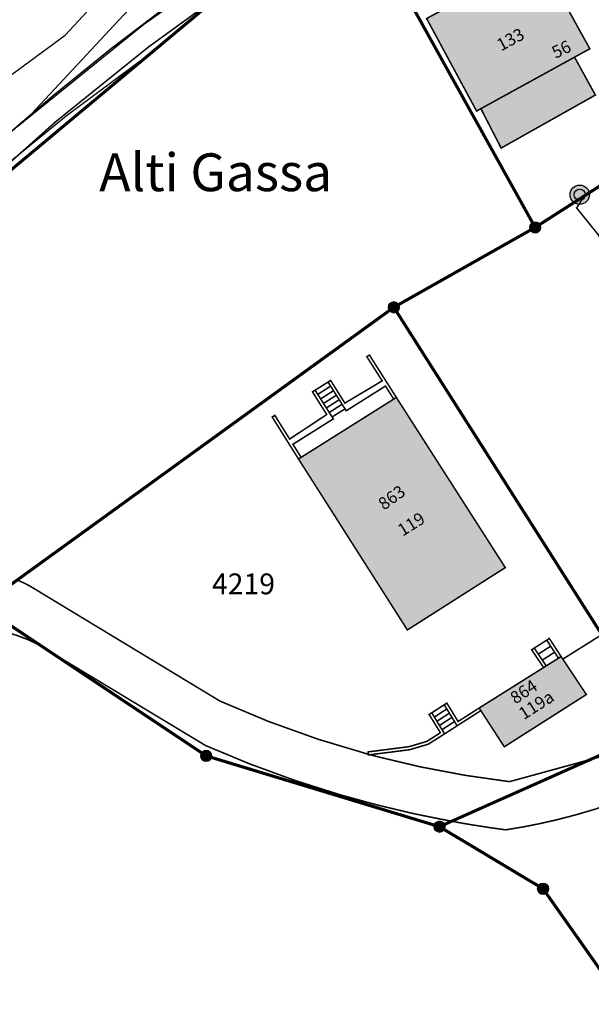
# Model space of a CAD drawing. Units: metres. Extents: x 2643465 to 2645032, y 1128403 to 1129648.
# Drawn here: x 2644142 to 2644179, y 1128949 to 1129013 of the extents above; entities that cross this region are included whole.
import ezdxf
from ezdxf.enums import TextEntityAlignment as Align

# ---------------------------------------------------------------- set-up
doc = ezdxf.new("R2010")
doc.units = ezdxf.units.M
doc.linetypes.add('LTYP7', pattern=[0.2, 0.15, -0.05])
doc.linetypes.add('LTYP9', pattern=[0.17, 0.1, -0.07])
doc.layers.get('0').update_dxf_attribs({"linetype": 'CONTINUOUS'})
for name, color, linetype in [('01131', 7, 'CONTINUOUS'), ('01211', 7, 'CONTINUOUS'), ('01219', 7, 'CONTINUOUS'), ('01221', 7, 'CONTINUOUS'), ('01225', 7, 'CONTINUOUS'), ('01226', 7, 'CONTINUOUS'), ('01231', 7, 'CONTINUOUS'), ('01234', 7, 'CONTINUOUS'), ('01311', 7, 'CONTINUOUS'), ('01312', 7, 'CONTINUOUS'), ('01313', 7, 'CONTINUOUS'), ('01519', 7, 'CONTINUOUS'), ('01611', 7, 'CONTINUOUS'), ('01619', 7, 'CONTINUOUS'), ('01651', 7, 'CONTINUOUS'), ('C-DGM Ränder', 2, 'CONTINUOUS'), ('PFAV', 255, 'CONTINUOUS')]:
    doc.layers.add(name, color=color, linetype=linetype)
doc.layers.add('C-DGM Haupthöhenlinie', color=45, linetype='CONTINUOUS', lineweight=25)
doc.layers.add('C-DGM Nebenhöhenlinie', color=145, linetype='CONTINUOUS', lineweight=13)
doc.styles.add('STYP61', font='CadastraBd.ttf')
doc.styles.add('STYP62', font='CadastraIt.ttf')

# ---------------------------------------------------------------- blocks, each defined once
blk = doc.blocks.new('GPSTEI_TB')
at = {"layer": 'PFAV'}
h = blk.add_hatch(color=256, dxfattribs=at)
edge = h.paths.add_edge_path()
edge.add_arc((0, 0), 0.35, 0, 360)
at = {"color": 0, "lineweight": -2}
blk.add_lwpolyline([(0, 0.35, 1), (0, -0.35, 1)], format="xyb", close=True, dxfattribs=at)
at = {"layer": 'PFAV'}
blk.add_circle((0, 0), 0.35, dxfattribs=at)
blk = doc.blocks.new('PPSTEI_TB')
at = {"layer": 'PFAV'}
h = blk.add_hatch(color=255, dxfattribs=at)
edge = h.paths.add_edge_path()
edge.add_arc((0, 0), 0.625, 0, 360)
at = {"color": 0, "linetype": 'Continuous', "lineweight": -2}
for radius in [0.625, 0.365]:
    blk.add_circle((0, 0), radius, dxfattribs=at)

msp = doc.modelspace()

# ---------------------------------------------------------------- hatches: boundary and pattern name
at = {"layer": '01211', "linetype": 'Continuous'}
for points in [[(2644179.619, 1129007.949), (2644177.901, 1129006.984), (2644173.507, 1129004.513), (2644172.192, 1129007.067), (2644171.912, 1129006.913), (2644168.674, 1129012.913), (2644175.984, 1129016.865), (2644177.199, 1129014.669), (2644179.258, 1129010.95), (2644178.267, 1129010.406)], [(2644173.776, 1128977.304), (2644167.426, 1128973.26), (2644160.365, 1128984.347), (2644160.636, 1128984.517), (2644166.439, 1128988.168), (2644166.71, 1128988.339)], [(2644179.033, 1128969.071), (2644173.711, 1128965.683), (2644172.08, 1128968.196), (2644176.259, 1128970.822), (2644176.513, 1128970.982), (2644177.14, 1128971.375), (2644177.394, 1128971.535), (2644177.505, 1128971.368)]]:
    msp.add_hatch(color=253, dxfattribs=at).paths.add_polyline_path(points)

# ---------------------------------------------------------------- linework, layer by layer
at = {"color": 1}
for points in [[(2644129.855, 1128993.68, 903.896), (2644134.748, 1128998.956, 903.93), (2644142.07, 1129005.862, 903.906), (2644150.318, 1129012.535, 903.828), (2644156.197, 1129016.707, 903.784)], [(2644129.858, 1128993.676, 903.986), (2644134.752, 1128998.953, 904.02), (2644142.073, 1129005.858, 903.996), (2644150.321, 1129012.531, 903.918), (2644156.2, 1129016.703, 903.874)], [(2644156.597, 1129015.442, 903.898), (2644151.207, 1129010.962, 903.96), (2644145.303, 1129006.581, 903.974), (2644140.947, 1129003.049, 903.932)]]:
    msp.add_polyline3d(points, dxfattribs=at)
at = {"layer": '01211', "color": 7, "linetype": 'Continuous', "ltscale": 5.75, "const_width": 0.1}
for points in [[(2644179.619, 1129007.949), (2644177.901, 1129006.984), (2644173.507, 1129004.513), (2644172.192, 1129007.067), (2644171.912, 1129006.913), (2644168.674, 1129012.913), (2644175.984, 1129016.865), (2644177.199, 1129014.669), (2644179.258, 1129010.95), (2644178.267, 1129010.406)], [(2644173.776, 1128977.304), (2644167.426, 1128973.26), (2644160.365, 1128984.347), (2644160.636, 1128984.517), (2644166.439, 1128988.168), (2644166.71, 1128988.339)], [(2644179.033, 1128969.071), (2644173.711, 1128965.683), (2644172.08, 1128968.196), (2644176.259, 1128970.822), (2644176.513, 1128970.982), (2644177.14, 1128971.375), (2644177.394, 1128971.535), (2644177.505, 1128971.368)]]:
    msp.add_lwpolyline(points, close=True, dxfattribs=at)
at = {"layer": '01221', "color": 7, "linetype": 'Continuous', "ltscale": 5.75, "const_width": 0.1}
for points in [[(2644180.319, 1129026.523, 0.022745), (2644172.393, 1129024.191, 0.003285), (2644172.123, 1129024.096, 0.021536), (2644164.328, 1129020.966, 0.003809), (2644164.011, 1129020.821, 0.022533), (2644156.152, 1129016.794, 0.023622), (2644144.455, 1129007.911, 0.014083), (2644137.902, 1129002.106), (2644129.074, 1128992.822, 0.02588), (2644125.401, 1128988.149), (2644123.955, 1128986.194), (2644122.473, 1128984.191), (2644113.74, 1128972.387), (2644110.188, 1128967.625), (2644097.116, 1128950.114, 0.016011), (2644091.006, 1128941.74, 0.0143), (2644085.984, 1128933.9, 0.018012), (2644082.995, 1128928.427, 0.036533), (2644078.182, 1128916.748, 0.034031), (2644074.553, 1128903.735, 0.043226), (2644072.543, 1128886.708)], [(2644142.124, 1128976.496, -0.051622), (2644143.326, 1128975.878), (2644155.274, 1128968.647, 0.039983), (2644164.895, 1128965.198, 0.002086), (2644165.462, 1128965.047, 0.034137), (2644174.048, 1128963.422), (2644181.77, 1128965.537, -0.015313)], [(2644180.972, 1128962.096, -0.026275), (2644177.047, 1128960.933, -0.021013), (2644173.805, 1128960.297, -0.012481), (2644170.291, 1128960.851, -0.026029), (2644163.102, 1128962.56, -0.032651), (2644154.348, 1128965.76), (2644144.683, 1128971.591, 0.051546), (2644142.833, 1128972.626, 0.055822), (2644140.643, 1128973.292)]]:
    msp.add_lwpolyline(points, format="xyb", dxfattribs=at)
at = {"layer": '01225', "color": 7, "linetype": 'LTYP7', "ltscale": 5.75, "const_width": 0.1}
msp.add_lwpolyline([(2644196.167, 1129008.874), (2644197.032, 1129005.723), (2644189.556, 1129002.833), (2644189.008, 1129000.061), (2644191.157, 1128995.271), (2644187.771, 1128993.473), (2644190.186, 1128987.256), (2644187.56, 1128985.806), (2644179.779, 1128998.921), (2644178.404, 1129000.63), (2644178.882, 1129001.396), (2644183.459, 1129004.33), (2644183.674, 1129005.282), (2644190.064, 1129007.279), (2644190.321, 1129006.784), (2644196.04, 1129008.828)], close=True, dxfattribs=at)
msp.add_lwpolyline([(2644181.77, 1128965.537), (2644174.048, 1128963.422, -0.034137), (2644165.462, 1128965.047, -0.002086), (2644164.895, 1128965.198), (2644164.875, 1128965.352), (2644167.53, 1128965.69), (2644168.692, 1128966.034), (2644169.568, 1128966.593), (2644168.837, 1128967.779), (2644169.987, 1128968.514), (2644170.714, 1128967.324), (2644172.08, 1128968.196), (2644173.711, 1128965.683), (2644179.033, 1128969.071), (2644177.505, 1128971.368), (2644180.034, 1128972.957), (2644183.883, 1128966.9), (2644186.922, 1128966.62), (2644186.352, 1128966.453, 0.014381), (2644184.131, 1128966.081, 0.015313)], format="xyb", close=True, dxfattribs=at)
at = {"layer": '01226', "color": 7, "linetype": 'Continuous', "ltscale": 5.75, "const_width": 0.1}
msp.add_lwpolyline([(2644130.088, 1128991.857), (2644129.035, 1128990.631), (2644129.074, 1128992.822), (2644137.902, 1129002.106, -0.014087), (2644144.455, 1129007.911, -0.023625), (2644156.152, 1129016.794, -0.022538), (2644164.011, 1129020.821, -0.0038), (2644164.328, 1129020.966), (2644164.991, 1129019.737), (2644164.593, 1129019.547, 0.020277), (2644156.897, 1129015.607, 0.037569), (2644138.889, 1129001.112)], format="xyb", close=True, dxfattribs=at)
at = {"layer": '01231', "color": 7, "linetype": 'LTYP7', "ltscale": 5.75, "const_width": 0.1}
msp.add_lwpolyline([(2644161.567, 1128874.386), (2644133.304, 1128906.526), (2644134.525, 1128912.672), (2644142.997, 1128924.318), (2644131.094, 1128932.797), (2644117.122, 1128942.756), (2644126.786, 1128956.116), (2644132.479, 1128964.06), (2644127.229, 1128982.82), (2644127.762, 1128982.666), (2644128.457, 1128980.611), (2644130.036, 1128976.636), (2644130.271, 1128976.046, 0.147419), (2644131.146, 1128974.927, 0.090489), (2644132.259, 1128974.596), (2644140.643, 1128973.292, -0.055823), (2644142.833, 1128972.626, -0.051545), (2644144.683, 1128971.591), (2644154.348, 1128965.76, 0.032651), (2644163.102, 1128962.56, 0.026029), (2644170.291, 1128960.851), (2644169.505, 1128960.502), (2644176.225, 1128956.476), (2644191.663, 1128934.58)], format="xyb", dxfattribs=at)
at = {"layer": '01234', "color": 7, "linetype": 'LTYP7', "ltscale": 5.75, "const_width": 0.1}
for points in [[(2644138.889, 1129001.112, -0.037569), (2644156.897, 1129015.607, -0.020277)], [(2644180.034, 1128972.957), (2644177.505, 1128971.368), (2644177.394, 1128971.535), (2644177.14, 1128971.375), (2644176.513, 1128970.982), (2644176.259, 1128970.822), (2644172.08, 1128968.196), (2644170.714, 1128967.324), (2644169.987, 1128968.514), (2644168.837, 1128967.779), (2644169.568, 1128966.593), (2644168.692, 1128966.034), (2644167.53, 1128965.69), (2644164.875, 1128965.352), (2644164.895, 1128965.198, -0.039983), (2644155.274, 1128968.647), (2644143.326, 1128975.878, 0.051622), (2644142.124, 1128976.496, 0.02823)], [(2644191.663, 1128934.58), (2644176.225, 1128956.476), (2644169.505, 1128960.502), (2644170.291, 1128960.851, 0.012481), (2644173.805, 1128960.297, 0.021013), (2644177.047, 1128960.933, 0.026275), (2644180.972, 1128962.096, -0.022938)]]:
    msp.add_lwpolyline(points, format="xyb", dxfattribs=at)
for points in [[(2644168.674, 1129012.913), (2644171.912, 1129006.913), (2644172.192, 1129007.067), (2644173.507, 1129004.513), (2644177.901, 1129006.984), (2644179.619, 1129007.949), (2644178.267, 1129010.406), (2644179.258, 1129010.95), (2644177.199, 1129014.669)], [(2644183.459, 1129004.33), (2644178.882, 1129001.396), (2644178.404, 1129000.63), (2644179.779, 1128998.921)]]:
    msp.add_lwpolyline(points, dxfattribs=at)
msp.add_lwpolyline([(2644160.365, 1128984.347), (2644167.426, 1128973.26), (2644173.776, 1128977.304), (2644166.71, 1128988.339), (2644166.439, 1128988.168), (2644160.636, 1128984.517)], close=True, dxfattribs=at)
at = {"layer": '01311', "color": 0, "linetype": 'LTYP9', "ltscale": 5.75, "const_width": 0.1}
msp.add_lwpolyline([(2644172.192, 1129007.067), (2644178.267, 1129010.406)], dxfattribs=at)
at = {"layer": '01312', "color": 0, "linetype": 'Continuous', "const_width": 0.1}
for points in [[(2644162.281, 1128989.335), (2644163.461, 1128987.476), (2644166.005, 1128989.077), (2644166.541, 1128988.232), (2644160.535, 1128984.453), (2644160.004, 1128985.301), (2644162.623, 1128986.949), (2644161.442, 1128988.809)], [(2644177.226, 1128971.426), (2644176.426, 1128970.933), (2644175.654, 1128972.085), (2644176.465, 1128972.597)], [(2644170.65, 1128967.046), (2644169.841, 1128966.52), (2644169.007, 1128967.884), (2644169.816, 1128968.409)]]:
    msp.add_lwpolyline(points, close=True, dxfattribs=at)
for points in [[(2644161.614, 1128988.538), (2644162.448, 1128989.071)], [(2644161.8, 1128988.244), (2644162.635, 1128988.777)], [(2644161.987, 1128987.951), (2644162.821, 1128988.483)], [(2644162.173, 1128987.657), (2644163.008, 1128988.189)], [(2644162.36, 1128987.363), (2644163.194, 1128987.895)], [(2644163.382, 1128987.599), (2644162.544, 1128987.072)], [(2644175.916, 1128971.693), (2644176.719, 1128972.206)], [(2644176.176, 1128971.305), (2644176.973, 1128971.815)], [(2644169.983, 1128968.137), (2644169.174, 1128967.611)], [(2644170.15, 1128967.864), (2644169.341, 1128967.338)], [(2644170.317, 1128967.591), (2644169.507, 1128967.066)], [(2644170.483, 1128967.319), (2644169.674, 1128966.793)]]:
    msp.add_lwpolyline(points, dxfattribs=at)
at = {"layer": '01313', "color": 0, "linetype": 'Continuous', "const_width": 0.1}
for points in [[(2644164.965, 1128991.088), (2644166.71, 1128988.339), (2644166.541, 1128988.232), (2644166.005, 1128989.077), (2644163.461, 1128987.476), (2644162.281, 1128989.335), (2644162.45, 1128989.441), (2644163.371, 1128987.97), (2644165.791, 1128989.414), (2644164.797, 1128990.981)], [(2644162.623, 1128986.949), (2644160.004, 1128985.301), (2644160.535, 1128984.453), (2644160.365, 1128984.347), (2644158.661, 1128987.069), (2644158.831, 1128987.175), (2644159.792, 1128985.64), (2644162.194, 1128987.23), (2644161.272, 1128988.703), (2644161.442, 1128988.809)], [(2644177.394, 1128971.535), (2644177.226, 1128971.426), (2644176.465, 1128972.597), (2644176.633, 1128972.706)], [(2644176.426, 1128970.933), (2644176.259, 1128970.822), (2644175.488, 1128971.974), (2644175.654, 1128972.085)], [(2644169.987, 1128968.514), (2644170.714, 1128967.324), (2644172.08, 1128968.196), (2644172.188, 1128968.027), (2644170.65, 1128967.046), (2644169.816, 1128968.409)], [(2644167.571, 1128965.493), (2644164.9, 1128965.153), (2644164.875, 1128965.352), (2644167.53, 1128965.69), (2644168.692, 1128966.034), (2644169.568, 1128966.593), (2644168.837, 1128967.779), (2644169.007, 1128967.884), (2644169.841, 1128966.52), (2644168.776, 1128965.85)]]:
    msp.add_lwpolyline(points, close=True, dxfattribs=at)
at = {"layer": '01611', "color": 0, "linetype": 'Continuous', "const_width": 0.2}
msp.add_lwpolyline([(2644183.987, 1129026.073), (2644178.222, 1129024.731), (2644176.447, 1129023.908), (2644165.032, 1129018.586), (2644154.456, 1129013.723), (2644138.959, 1129000.783), (2644125.981, 1128986.92), (2644112.486, 1128982.087), (2644122.198, 1128993.967), (2644137.122, 1129009.723), (2644157.484, 1129028.216), (2644166.71, 1129030.84), (2644175.932, 1129033.484), (2644176.396, 1129032.465), (2644189.701, 1129034.21)], dxfattribs=at)
for points in [[(2644183.459, 1129004.33), (2644175.712, 1128999.364), (2644165.032, 1129018.586), (2644176.447, 1129023.908), (2644179.815, 1129017.556), (2644180.981, 1129012.003)], [(2644175.036, 1128914.713), (2644165.714, 1128908.032), (2644142.997, 1128924.318), (2644131.094, 1128932.797), (2644117.122, 1128942.756), (2644126.786, 1128956.116), (2644132.479, 1128964.06), (2644127.229, 1128982.82), (2644123.73, 1128983.829), (2644125.981, 1128986.92), (2644138.959, 1129000.783), (2644154.456, 1129013.723), (2644165.032, 1129018.586), (2644175.712, 1128999.364), (2644166.546, 1128994.184), (2644139.8, 1128974.813), (2644154.379, 1128965.095), (2644169.505, 1128960.502), (2644176.225, 1128956.476), (2644191.663, 1128934.58), (2644188.365, 1128931.487)], [(2644194.559, 1128967.69), (2644186.922, 1128966.62), (2644183.883, 1128966.9), (2644166.546, 1128994.184), (2644175.712, 1128999.364), (2644183.459, 1129004.33), (2644190.277, 1129006.757), (2644196.167, 1129008.874), (2644197.032, 1129005.723), (2644189.556, 1129002.833), (2644189.008, 1129000.061), (2644202.724, 1128969.483)], [(2644183.883, 1128966.9), (2644169.505, 1128960.502), (2644154.379, 1128965.095), (2644139.8, 1128974.813), (2644166.546, 1128994.184)], [(2644194.559, 1128967.69), (2644207.852, 1128946.071), (2644198.559, 1128941.082), (2644191.663, 1128934.58), (2644176.225, 1128956.476), (2644169.505, 1128960.502), (2644183.883, 1128966.9), (2644186.922, 1128966.62)]]:
    msp.add_lwpolyline(points, close=True, dxfattribs=at)
at = {"layer": 'C-DGM Haupthöhenlinie', "color": 45, "linetype": 'Continuous', "lineweight": 25, "elevation": 904, "flags": 128}
msp.add_lwpolyline([(2644141.791, 1129009.311), (2644145.24, 1129011.843), (2644147.228, 1129013.973)], dxfattribs=at)
at = {"layer": 'C-DGM Nebenhöhenlinie', "color": 145, "linetype": 'Continuous', "lineweight": 13, "elevation": 903.9, "flags": 128}
msp.add_lwpolyline([(2644156.784, 1129015.541), (2644156.992, 1129015.731), (2644159.722, 1129018.533), (2644161.54, 1129019.479), (2644163.512, 1129020.506), (2644164.427, 1129020.882), (2644163.778, 1129020.881), (2644163.544, 1129020.827), (2644163.136, 1129020.716), (2644156.748, 1129018.171), (2644155.729, 1129017.816), (2644155.568, 1129018.197), (2644155.119, 1129018.071), (2644153.633, 1129017.482), (2644150.081, 1129014.242), (2644149.027, 1129013.135), (2644142.755, 1129006.417), (2644150.32, 1129012.532), (2644151.121, 1129013.1), (2644152.744, 1129014.25), (2644156.064, 1129015.195), (2644156.448, 1129015.318)], dxfattribs=at)
at = {"layer": 'C-DGM Ränder', "color": 2, "linetype": 'Continuous', "lineweight": -3, "flags": 128}
msp.add_lwpolyline([(2644156.597, 1129015.442), (2644151.207, 1129010.962), (2644145.303, 1129006.581), (2644140.947, 1129003.049)], dxfattribs=at)

# ---------------------------------------------------------------- block references
at = {"layer": '01131', "color": 7, "linetype": 'Continuous'}
msp.add_blockref('PPSTEI_TB', (2644178.602, 1129001.487, 906.661), dxfattribs=at)
at = {"layer": '01651', "color": 7, "linetype": 'Continuous'}
for p in [(2644175.712, 1128999.364), (2644166.546, 1128994.184), (2644154.379, 1128965.095), (2644169.505, 1128960.502), (2644176.225, 1128956.476)]:
    msp.add_blockref('GPSTEI_TB', p, dxfattribs=at)

# ---------------------------------------------------------------- texts
at = {"layer": '01219', "color": 0, "linetype": 'Continuous', "style": 'STYP62'}
for s, rotation, p in [('133', 28.43936, (2644174.302, 1129011.206)), ('119', 32.13034, (2644167.886, 1128979.785)), ('119a', 32.5803, (2644176, 1128968.057))]:
    msp.add_text(s, height=0.8, rotation=rotation, dxfattribs=at).set_placement(p, align=Align.CENTER)
for s, rotation, p in [('56', 25.64918, (2644177.409, 1129010.918)), ('863', 36.09032, (2644166.409, 1128981.851)), ('864', 33.84002, (2644174.969, 1128969.258))]:
    msp.add_text(s, height=0.8, rotation=rotation, dxfattribs=at).set_placement(p, align=Align.MIDDLE_CENTER)
at = {"layer": '01519', "color": 0, "linetype": 'Continuous', "style": 'STYP62'}
msp.add_text('Alti Gassa', height=2.45, dxfattribs=at).set_placement((2644154.997, 1129002.941), align=Align.MIDDLE_CENTER)
at = {"layer": '01619', "color": 0, "linetype": 'Continuous', "style": 'STYP61'}
msp.add_text('4219', height=1.35, dxfattribs=at).set_placement((2644154.753, 1128975.151), align=Align.BOTTOM_LEFT)

doc.saveas('drawing.dxf')
